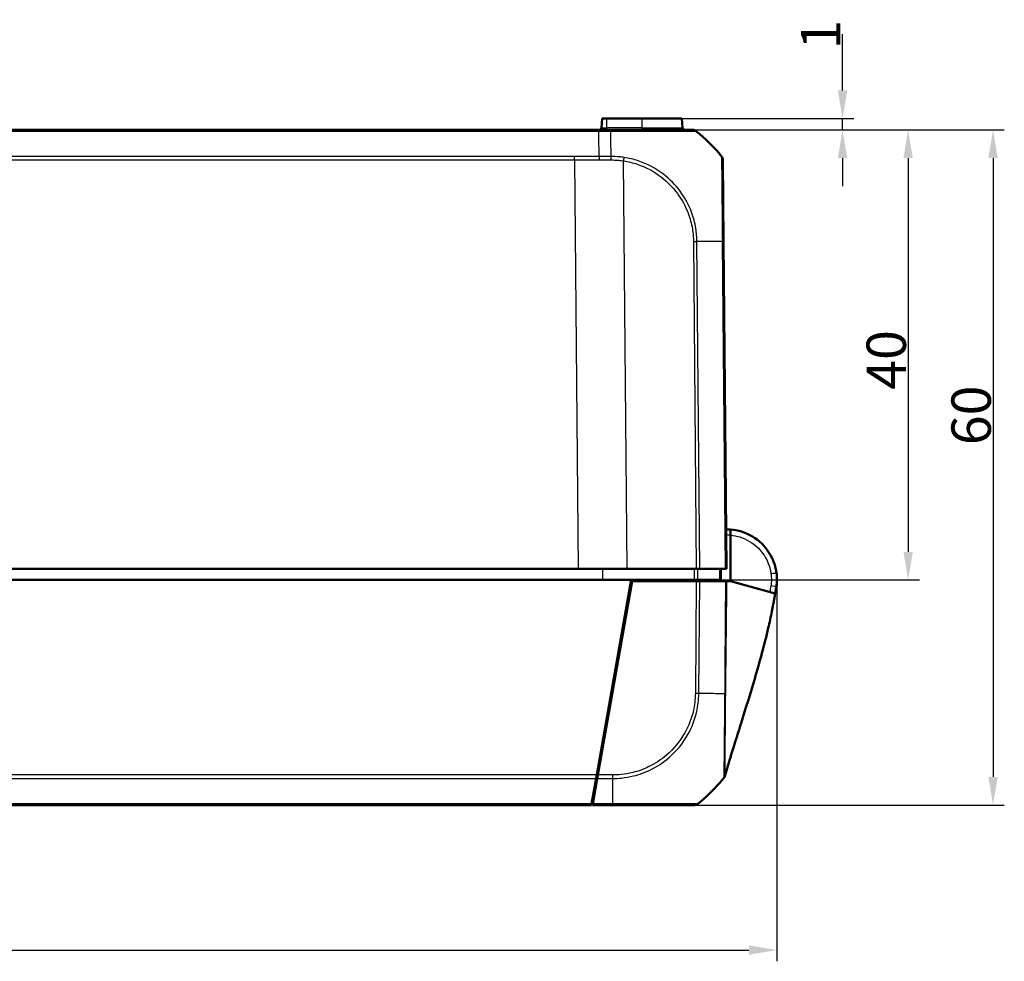
# Model space of a CAD drawing. Units: millimetres. Extents: x 1 to 840, y 1 to 593.
# Drawn here: x 329 to 417, y 113 to 197 of the extents above; entities that cross this region are included whole.
import ezdxf

# ---------------------------------------------------------------- set-up
doc = ezdxf.new("R2010")
doc.units = ezdxf.units.MM
for name, color, linetype, lineweight in [('Bemaßung (ISO)', 1, 'Continuous', 25), ('Sichtbar (ISO)', 7, 'Continuous', 50), ('Sichtbar schmal (ISO)', 1, 'Continuous', 25)]:
    doc.layers.add(name, color=color, linetype=linetype, lineweight=lineweight)
doc.styles.add('3_5', font='isocpeur.ttf', dxfattribs={"width": 1.1})
doc.dimstyles.new('18-Bopla 3_5', dxfattribs={"dimtxt": 3.5, "dimasz": 2.5, "dimexe": 1, "dimexo": 0, "dimgap": 0.2, "dimtad": 1, "dimdec": 6, "dimrnd": 1e-08, "dimtxsty": '3_5', "dimcen": 0.09, "dimdle": 7, "dimclrd": 1, "dimclre": 1, "dimclrt": 5, "dimadec": 6, "dimazin": 2, "dimtfac": 0.714286, "dimtdec": 3, "dimtmove": 0, "dimatfit": 3, "dimfxl": 1, "dimtolj": 1, "dimlwd": 25, "dimlwe": 25, "dimarcsym": 0})

# ---------------------------------------------------------------- blocks, each defined once
blk = doc.blocks.new('*D19')
at = {"layer": 'Bemaßung (ISO)', "color": 1, "linetype": 'Continuous', "lineweight": 25}
for p, q in [((380.575, 187.063), (416.621, 187.063)), ((415.621, 184.563), (415.621, 129.563)), ((389.067, 127.063), (416.621, 127.063))]:
    blk.add_line(p, q, dxfattribs=at)
at = {"layer": 'Bemaßung (ISO)', "color": 1, "linetype": 'Continuous'}
for points in [[(415.204, 184.563), (416.037, 184.563), (415.621, 187.063)], [(415.204, 129.563), (416.037, 129.563), (415.621, 127.063)]]:
    blk.add_solid(points, dxfattribs=at)
at = {"layer": 'Defpoints', "color": 0, "linetype": 'Continuous'}
for p in [(380.575, 187.063), (389.067, 127.063), (415.621, 127.063)]:
    blk.add_point(p, dxfattribs=at)
at = {"layer": 'Bemaßung (ISO)', "color": 5, "linetype": 'Continuous', "lineweight": 25, "insert": (415.421, 159.043), "char_height": 3.5, "attachment_point": 7, "rotation": 90, "style": '3_5'}
blk.add_mtext('\\A1;60', dxfattribs=at)
blk = doc.blocks.new('*D20')
at = {"layer": 'Bemaßung (ISO)', "color": 1, "linetype": 'Continuous', "lineweight": 25}
for p, q in [((402.24, 190.563), (402.24, 195.558)), ((387.953, 188.063), (403.24, 188.063)), ((402.24, 187.063), (402.24, 188.063)), ((380.575, 187.063), (403.24, 187.063)), ((402.24, 184.563), (402.24, 182.063))]:
    blk.add_line(p, q, dxfattribs=at)
at = {"layer": 'Bemaßung (ISO)', "color": 1, "linetype": 'Continuous'}
for points in [[(401.823, 190.563), (402.657, 190.563), (402.24, 188.063)], [(401.823, 184.563), (402.657, 184.563), (402.24, 187.063)]]:
    blk.add_solid(points, dxfattribs=at)
at = {"layer": 'Defpoints', "color": 0, "linetype": 'Continuous'}
for p in [(387.953, 188.063), (380.575, 187.063), (402.24, 187.063)]:
    blk.add_point(p, dxfattribs=at)
at = {"layer": 'Bemaßung (ISO)', "color": 5, "linetype": 'Continuous', "lineweight": 25, "insert": (402.04, 194.203), "char_height": 3.5, "attachment_point": 7, "rotation": 90, "style": '3_5'}
blk.add_mtext('\\A1;1', dxfattribs=at)
blk = doc.blocks.new('*D21')
at = {"layer": 'Bemaßung (ISO)', "color": 1, "linetype": 'Continuous', "lineweight": 25}
for p, q in [((380.575, 187.063), (409.073, 187.063)), ((408.073, 184.563), (408.073, 149.563)), ((383.442, 147.063), (409.073, 147.063))]:
    blk.add_line(p, q, dxfattribs=at)
at = {"layer": 'Bemaßung (ISO)', "color": 1, "linetype": 'Continuous'}
for points in [[(407.656, 184.563), (408.489, 184.563), (408.073, 187.063)], [(407.656, 149.563), (408.489, 149.563), (408.073, 147.063)]]:
    blk.add_solid(points, dxfattribs=at)
at = {"layer": 'Defpoints', "color": 0, "linetype": 'Continuous'}
for p in [(380.575, 187.063), (383.442, 147.063), (408.073, 147.063)]:
    blk.add_point(p, dxfattribs=at)
at = {"layer": 'Bemaßung (ISO)', "color": 5, "linetype": 'Continuous', "lineweight": 25, "insert": (407.873, 163.969), "char_height": 3.5, "attachment_point": 7, "rotation": 90, "style": '3_5'}
blk.add_mtext('\\A1;40', dxfattribs=at)
blk = doc.blocks.new('*D36')
at = {"layer": 'Bemaßung (ISO)', "color": 1, "linetype": 'Continuous', "lineweight": 25}
for p, q in [((245.417, 147.063), (245.417, 113.178)), ((396.413, 147.061), (396.413, 113.178)), ((247.917, 114.178), (393.913, 114.178))]:
    blk.add_line(p, q, dxfattribs=at)
at = {"layer": 'Bemaßung (ISO)', "color": 1, "linetype": 'Continuous'}
for points in [[(247.917, 114.595), (247.917, 113.761), (245.417, 114.178)], [(393.913, 114.595), (393.913, 113.761), (396.413, 114.178)]]:
    blk.add_solid(points, dxfattribs=at)
at = {"layer": 'Defpoints', "color": 0, "linetype": 'Continuous'}
for p in [(245.417, 147.063), (396.413, 147.061), (396.413, 114.178)]:
    blk.add_point(p, dxfattribs=at)
at = {"layer": 'Bemaßung (ISO)', "color": 5, "linetype": 'Continuous', "lineweight": 25, "insert": (318.027, 114.378), "char_height": 3.5, "attachment_point": 7, "style": '3_5'}
blk.add_mtext('\\A1;151', dxfattribs=at)

msp = doc.modelspace()

# ---------------------------------------------------------------- linework, layer by layer
at = {"layer": 'Sichtbar (ISO)'}
for p, q in [((380.87802973, 188.06324574), (380.80651377, 187.24581459)), ((381.29054107, 188.06324574), (380.87802973, 188.06324574)), ((381.29054107, 188.06324574), (384.41554107, 188.06324574)), ((387.9530524, 188.06324574), (384.41554107, 188.06324574)), ((388.02456836, 187.24581459), (387.9530524, 188.06324574)), ((380.575115, 187.06324574), (261.25596708, 187.06324574)), ((381.63899582, 187.06324574), (380.575115, 187.06324574)), ((388.90110042, 187.06324574), (381.63900748, 187.06324574)), ((391.66190179, 177.1274277), (391.59852232, 184.38999626)), ((391.91554107, 148.06324574), (391.66190179, 177.12742769)), ((392.27768904, 151.04641807), (392.27757843, 151.54865865)), ((392.27768904, 151.04641807), (392.27858836, 146.96324575)), ((263.09729955, 148.06324574), (378.73378259, 148.06324574)), ((383.09721502, 148.06324574), (378.73378259, 148.06324574)), ((383.09721502, 148.06324574), (389.24198717, 148.06324574)), ((389.55313141, 148.06324574), (389.24198717, 148.06324574)), ((389.55313141, 148.06324574), (391.80616318, 148.06324574)), ((391.4068142, 147.06324574), (391.41554107, 148.06324574)), ((391.91554107, 148.06324574), (391.80616318, 148.06324574)), ((258.38900145, 147.06324574), (383.44208068, 147.06324574)), ((380.3869611, 129.73680159), (383.44208068, 147.06324574)), ((383.44208068, 147.06324574), (389.05748332, 147.06324574)), ((389.05748332, 147.06324574), (389.37350257, 147.06324574)), ((389.31466838, 146.96324574), (389.31554107, 147.06324574)), ((391.29345831, 147.06324574), (389.37350257, 147.06324574)), ((391.29345831, 147.06324574), (391.4068142, 147.06324574)), ((383.52444798, 146.96324574), (380.48691746, 129.73655412)), ((389.24109662, 146.96324574), (383.52444798, 146.96324574)), ((389.24109662, 146.96324574), (389.55227896, 146.96324574)), ((389.55227896, 146.96324574), (391.83226037, 146.96324574)), ((391.957206, 146.96324574), (391.83226037, 146.96324574)), ((392.27858838, 146.96324574), (391.957206, 146.96324574)), ((392.27858838, 146.96324574), (394.53411806, 146.34196867)), ((394.53411806, 146.34196867), (396.25397005, 145.86824199)), ((396.37954698, 146.49486567), (396.37976773, 146.49666349)), ((396.37976773, 146.49666349), (396.3816839, 146.51226948)), ((396.3816839, 146.51226948), (396.38199875, 146.5148337)), ((383.17759021, 145.56324574), (383.27759021, 145.56324574)), ((396.25397005, 145.86824199), (396.25545424, 145.86783317)), ((380.63848169, 131.16324574), (380.73848169, 131.16324574)), ((380.3869611, 129.73680159), (380.33209644, 129.42564868)), ((380.43872878, 129.56324574), (380.35635827, 129.56324574)), ((380.43214316, 129.42591361), (380.48691746, 129.73655412)), ((380.33209644, 129.42564868), (379.93482827, 127.1726289)), ((380.0347817, 127.17236482), (380.43214316, 129.42591361)), ((261.91554107, 127.06324574), (379.91554107, 127.06324574)), ((379.93482827, 127.1726289), (379.91554107, 127.06324574)), ((380.02074675, 127.65975762), (380.01554107, 127.06324574)), ((380.01554107, 127.06324574), (380.0347817, 127.17236482)), ((380.01554107, 127.06324574), (381.80095744, 127.06324574)), ((381.80095372, 127.06324574), (389.06734606, 127.06324574))]:
    msp.add_line(p, q, dxfattribs=at)
for centre, radius, start, end in [((380.60727483, 187.26324574), 0.2, 270, 355), ((388.2238073, 187.26324574), 0.2, 185, 270), ((379.85007477, 175.23535726), 15, 39.126330054, 51.3797209951), ((391.09854056, 184.38572457), 0.5, 0.5, 39.0848667423), ((392.40902382, 146.97958574), 4, 345.8569669192, 353), ((391.91554107, 147.06324574), 4.5, 353, 353.9016533412), ((380.01588526, 138.89113422), 15, 308.626330054, 319.1260764068), ((380.01588526, 138.89113422), 15, 319.1260764068, 319.8705255406), ((380.01588526, 138.89113422), 15, 319.8705255406, 320.265062771), ((380.01588526, 138.89113422), 15, 320.265062771, 321.1250688119), ((389.06734606, 127.56324574), 0.5, 270, 308.626330054)]:
    msp.add_arc(centre, radius, start, end, dxfattribs=at)
for centre, major_axis, ratio, start_param, end_param in [((388.90110042, 186.56324574), (0, 0.5), 0.9999557348, 5.6115005079, 6.2831853072), ((392.41035978, 147.13417329), (0.00088177, -4.00023792), 0.9999708462, 1.3988889274, 1.7130011759), ((261.16279573, 178.10571872), (0.08343439, 138.88939607), 0.9999618964, 4.4787447013, 4.4787458137)]:
    msp.add_ellipse(centre, major_axis=major_axis, ratio=ratio, start_param=start_param, end_param=end_param, dxfattribs=at)
for points in [[(392.27757842, 151.54865865), (392.14702397, 151.55919627), (392.01600683, 151.56397598), (391.88502503, 151.563044)], [(380.45645824, 129.56381127), (380.45047305, 129.56343698), (380.44456187, 129.56324574), (380.43872878, 129.56324574)], [(391.78925905, 129.66026211), (391.78952098, 129.66120067), (391.7897802, 129.66213984), (391.79003656, 129.66307965)], [(391.69297753, 129.47595945), (391.69285453, 129.47574187), (391.69273743, 129.47557167), (391.69262726, 129.47545275)], [(391.69956754, 129.48413988), (391.69732706, 129.48122847), (391.69502062, 129.47829678), (391.6926589, 129.47536466)], [(391.69703289, 129.48099129), (391.69768195, 129.481797), (391.69832867, 129.48260493), (391.698973, 129.48341505)]]:
    msp.add_open_spline(points, degree=3, dxfattribs=at)
for points, knots in [([(396.36997856, 147.70198405), (396.3500208, 147.84116559), (396.32350964, 147.97954358), (396.09592484, 148.92506464), (395.67173487, 149.67724387), (394.56851221, 150.76867082), (393.93328178, 151.14946078), (392.93092118, 151.45953716), (392.60571055, 151.52217367), (392.27757843, 151.54865865)], [-6.1407624564, -6.1407624564, -6.1407624564, -6.1407624564, -6.0469806939, -6.0469806939, -5.492412448, -5.492412448, -5.0123980064, -5.0123980064, -4.7929287896, -4.7929287896, -4.7929287896, -4.7929287896]), ([(396.39007561, 146.58518654), (396.39011194, 146.58552653), (396.39014827, 146.58586701), (396.3931635, 146.61415006), (396.40305789, 146.68938664), (396.42207826, 147.10050329), (396.40450998, 147.44652156), (396.36978072, 147.70158329)], [0.22322018643, 0.22322018643, 0.22322018643, 0.22322018643, 0.2261286001, 0.2261286001, 0.46447695015, 0.46447695015, 0.81682073954, 0.81682073954, 0.81682073954, 0.81682073954]), ([(396.35167123, 146.45075356), (396.34495618, 146.41202504), (396.33824109, 146.37329651), (396.32481088, 146.29583945), (396.31809575, 146.25711093), (396.30466545, 146.17965389), (396.29795028, 146.14092538), (396.28451988, 146.06346837), (396.27777872, 146.02459101), (396.26425345, 145.9468594), (396.25747521, 145.90800237), (396.250681, 145.86914794)], [0, 0, 0, 0, 0.011791862712, 0.011791862712, 0.023583725425, 0.023583725425, 0.035375588137, 0.035375588137, 0.047167450849, 0.047167450849, 0.058959313562, 0.058959313562, 0.058959313562, 0.058959313562]), ([(396.25543211, 145.86783927), (396.24257093, 145.79083752), (396.22836481, 145.70674267), (396.19690182, 145.52369008), (396.17920573, 145.42263121), (396.13617281, 145.1818567), (396.11032071, 145.04121512), (396.04424782, 144.69078613), (396.00358829, 144.48340889), (395.8630064, 143.78937), (395.75555138, 143.2978777), (395.29542017, 141.32023248), (394.88154294, 139.80833757), (394.04697513, 136.97717563), (393.63508078, 135.66053285), (393.01290144, 133.68095208), (392.80128949, 133.0088518), (392.37545739, 131.63551723), (392.16551988, 130.94449776), (391.96079733, 130.24793079), (391.93982465, 130.17629476), (391.90244787, 130.04809269), (391.8861985, 129.99219182), (391.86040727, 129.90314581), (391.85139856, 129.87199051), (391.83794749, 129.82538122), (391.83350369, 129.80996868), (391.82569989, 129.7828796), (391.82219947, 129.77071834), (391.81670612, 129.75162232), (391.81449046, 129.74391568), (391.80998659, 129.72824451), (391.80786046, 129.72084204), (391.80306184, 129.70412964), (391.80081421, 129.69629571), (391.7951714, 129.67662258), (391.79272701, 129.66809136), (391.79006477, 129.65879774), (391.78947672, 129.65674456), (391.78851501, 129.65338631), (391.78812459, 129.65202283), (391.78768262, 129.65047915), (391.78761348, 129.65023766), (391.78751926, 129.6499086), (391.78749366, 129.64981916), (391.78745148, 129.64967184), (391.78743486, 129.64961379), (391.78741828, 129.64955586)], [0, 0, 0, 0, 0.026487784, 0.026487784, 0.0569588357, 0.0569588357, 0.0998766627, 0.0998766627, 0.1666526067, 0.1666526067, 0.3264548892, 0.3264548892, 0.8075203841, 0.8075203841, 1.2208640208, 1.2208640208, 1.4318534731, 1.4318534731, 1.663301684, 1.663301684, 1.6899176059, 1.6899176059, 1.7099133812, 1.7099133812, 1.7197866456, 1.7197866456, 1.724475666, 1.724475666, 1.7287016037, 1.7287016037, 1.7322578579, 1.7322578579, 1.7369800095, 1.7369800095, 1.7446341661, 1.7446341661, 1.759739893, 1.759739893, 1.7644985757, 1.7644985757, 1.768067458, 1.768067458, 1.7687366105, 1.7687366105, 1.7689875425, 1.7689875425, 1.7691513255, 1.7691513255, 1.7691513255, 1.7691513255]), ([(396.2877789, 146.00221221), (396.27976556, 145.97041087), (396.27162241, 145.93812966), (396.26292926, 145.90370434), (396.26211075, 145.90046339), (396.261077, 145.89637052), (396.26076543, 145.89513698), (396.26028741, 145.89324454), (396.26010976, 145.89254127), (396.25942222, 145.88981948), (396.2593313, 145.88945963), (396.2583348, 145.88551501), (396.25869785, 145.8869522), (396.2584161, 145.88583692), (396.25830279, 145.88538842), (396.25778227, 145.88332814), (396.25745183, 145.88202018), (396.25622701, 145.87717163), (396.25557243, 145.87457906), (396.25454636, 145.87051076), (396.25419852, 145.86912854), (396.25397423, 145.86823577)], [0, 0, 0, 0, 0.0098387905, 0.0098387905, 0.0108325338, 0.0108325338, 0.0113329602, 0.0113329602, 0.0118304989, 0.0118304989, 0.0138304968, 0.0138304968, 0.0295850585, 0.0295850585, 0.0737016208, 0.0737016208, 0.2060511727, 0.2060511727, 0.6030998847, 0.6030998847, 1.0224638442, 1.0224638442, 1.0224638442, 1.0224638442]), ([(391.79021417, 129.6593192), (391.77535297, 129.60743591), (391.75167881, 129.55735577), (391.71403963, 129.50283342), (391.70667863, 129.49296946), (391.69898032, 129.48340922)], [0, 0, 0, 0, 0.016190917588, 0.016190917588, 0.019875753168, 0.019875753168, 0.019875753168, 0.019875753168]), ([(391.89504971, 130.08138536), (391.89504971, 130.08138536), (391.89503574, 130.08133228), (391.89451052, 130.079334), (391.88954857, 130.06046107), (391.87154669, 129.99065995), (391.85987754, 129.94514049), (391.82998773, 129.82735548), (391.81167751, 129.75474783), (391.7905487, 129.67046643)], [0.13877359032, 0.13877359032, 0.13877359032, 0.13877359032, 0.14123343728, 0.14123343728, 0.18497314623, 0.18497314623, 0.22119533318, 0.22119533318, 0.25602799072, 0.25602799072, 0.25602799072, 0.25602799072]), ([(391.6934717, 129.4765722), (391.69688931, 129.48081083), (391.69832768, 129.48259878), (391.69890059, 129.48331019), (391.69898591, 129.48341615), (391.69898234, 129.48341172)], [2.62323349953, 2.62323349953, 2.62323349953, 2.62323349953, 2.86373040276, 2.86373040276, 3.17742516701, 3.17742516701, 3.17742516701, 3.17742516701])]:
    msp.add_open_spline(points, degree=3, knots=knots, dxfattribs=at)
at = {"layer": 'Sichtbar schmal (ISO)'}
for p, q in [((381.29054107, 187.24581459), (381.29054107, 188.06324574)), ((384.41554107, 187.24581459), (384.41554107, 188.06324574)), ((261.25460522, 186.95386259), (380.57647684, 186.95386259)), ((380.57647684, 186.95386925), (381.64171947, 186.95386925)), ((380.80651377, 187.24581459), (381.29054107, 187.24581459)), ((381.29054107, 187.06324574), (381.29054107, 187.24581459)), ((384.41554107, 187.24581459), (381.29054107, 187.24581459)), ((384.41554107, 187.06324574), (384.41554107, 187.24581459)), ((384.41554107, 187.24581459), (388.02456836, 187.24581459)), ((378.41676651, 184.70084281), (263.41431562, 184.70084281)), ((378.41676651, 184.38968989), (378.41676651, 184.70084281)), ((263.41431562, 184.38968989), (378.41676651, 184.38968989)), ((378.41676651, 184.38968989), (378.73378259, 148.06324574)), ((383.09721502, 148.06324574), (382.78093857, 184.30493693)), ((388.98835209, 177.12694738), (389.24198717, 148.06324574)), ((389.55313141, 148.06324574), (389.29948118, 177.12868418)), ((391.16190038, 177.12977168), (391.16190046, 177.12976155)), ((391.55250847, 177.12919706), (391.80616318, 148.06324574)), ((380.91335939, 148.06324574), (380.91332131, 147.06324574)), ((388.11117691, 147.06324574), (388.11080471, 146.96324574)), ((388.45869049, 146.96324574), (388.45906269, 147.06324574)), ((389.17217175, 147.06324574), (389.17129906, 146.96324574)), ((389.24109662, 146.96324574), (389.15413912, 136.99890322)), ((389.46530776, 136.99733282), (389.55227896, 146.96324574)), ((383.33002669, 145.86062778), (383.23002669, 145.86062778)), ((380.53700544, 130.02061714), (380.54221239, 130.61727545)), ((380.3869611, 129.73680159), (261.44412104, 129.73680159)), ((381.8275924, 129.73655412), (380.48691746, 129.73655412)), ((261.49898569, 129.42564868), (380.33209644, 129.42564868)), ((380.43214316, 129.42591361), (381.82662684, 129.42591361)), ((379.93482827, 127.1726289), (261.89625386, 127.1726289)), ((381.80657971, 127.17236482), (380.0347817, 127.17236482))]:
    msp.add_line(p, q, dxfattribs=at)
msp.add_arc((391.9111778, 147.06324478), 4, 84.7427382202, 90.3125033454, dxfattribs=at)
for centre, major_axis, ratio, start_param, end_param in [((381.63899582, 186.56324574), (0, 0.5), 0.0087265413, 5.6090500286, 6.2831853072), ((381.56253646, 175.23516393), (-0.00003524, 15), 0.0084596545, 5.3953260096, 5.6090500087), ((388.90153557, 186.56324574), (0.31211934, 0.39061684), 0.0054475676, 0.0000000156, 0.0332041525), ((381.6548138, 184.38642194), (-0.00648073, -0.499958), 0.0063679705, 1.5805562619, 2.2516421554), ((382.77657547, 184.30053576), (-0.07692382, -0.49404729), 0.0072684597, 1.5808365563, 2.2488206537), ((388.98398899, 177.12254621), (-0.49998096, -0.00436327), 0.0087262032, 4.0294604423, 4.7031079934), ((379.83563426, 176.94168239), (-14.99881801, -0.13544252), 0.0087262025, 3.8156027506, 4.0295036259), ((391.16194568, 177.12021701), (0.49998096, 0.00436327), 0.0192475715, 0, 0.6703943111), ((395.87504105, 147.63101313), (0.4949375, 0.07097092), 0.0012368041, 4.7210275397, 6.2831853072), ((395.85902175, 146.53617301), (0.49264949, -0.08541945), 0.0014927807, 0, 1.5621983029), ((396.08392006, 146.54883028), (0.29776385, -0.0365608), 0.001063537, 6.2607379453, 6.28318537), ((396.0842349, 146.5513945), (0.29776385, -0.0365608), 0.001063537, 6.2616351616, 6.2831853438), ((395.99945763, 146.0872361), (0.29108882, -0.07257617), 0.002111204, 6.2454092212, 6.283125884), ((396.00098827, 146.09430453), (0.291195, -0.07214897), 0.002098777, 0.0000390503, 0.0000830607), ((396.01167933, 146.14610384), (0.29190659, -0.06921373), 0.0020133928, 6.1974540706, 6.2828799075), ((389.14939784, 137.00693618), (-0.49990737, 0.00962384), 0.0100745145, 1.5805254152, 2.2516682672), ((380.00162376, 137.12708814), (-14.99886466, 0.13009709), 0.0040968581, 2.2535264465, 2.4127565029), ((380.00162376, 137.12708814), (-14.99886466, 0.13009709), 0.0040968581, 2.4127565029, 2.4257742199), ((380.00162376, 137.12708814), (-14.99886466, 0.13009709), 0.0040968581, 2.4257742199, 2.4720599588), ((381.82329541, 129.74167484), (0, 0.5), 0.0085944204, 4.0288737625, 4.7015344268), ((381.72869489, 138.89896099), (0.00319739, 15), 0.0085941026, 3.9529268631, 3.9918871412), ((381.72869489, 138.89896099), (0.00319739, 15), 0.0085941026, 3.9918871412, 4.0288575108), ((381.72869489, 138.89896099), (0.00319739, 15), 0.0085941026, 3.8524084823, 3.9352703074), ((381.72869489, 138.89896099), (0.00319739, 15), 0.0085941026, 3.9352703074, 3.939589269), ((381.72869489, 138.89896099), (0.00319739, 15), 0.0085941026, 3.939589269, 3.9529268631), ((381.80095372, 127.56324574), (0, -0.5), 0.0180627087, 0, 0.6708722238), ((381.72869489, 138.89896099), (0.00319739, 15), 0.0085941026, 3.8147820078, 3.8247564296), ((381.72869489, 138.89896099), (0.00319739, 15), 0.0085941026, 3.8247564296, 3.8378689194), ((381.72869489, 138.89896099), (0.00319739, 15), 0.0085941026, 3.8378689194, 3.8524084823)]:
    msp.add_ellipse(centre, major_axis=major_axis, ratio=ratio, start_param=start_param, end_param=end_param, dxfattribs=at)
for points, knots in [([(380.575115, 187.06324574), (380.57524664, 187.06324574), (380.57537827, 187.06087318), (380.57563459, 187.05145006), (380.57575928, 187.04439962), (380.57599496, 187.02582038), (380.57610596, 187.01429184), (380.57630789, 186.98708297), (380.57639882, 186.97140301), (380.57647684, 186.95386925)], [0, 0, 0, 0, 0.16853519524, 0.16853519524, 0.33707039048, 0.33707039048, 0.50560558573, 0.50560558573, 0.67414078097, 0.67414078097, 0.67414078097, 0.67414078097]), ([(380.59605763, 184.70695775), (380.59139523, 185.40067831), (380.58620863, 186.03464941), (380.57913763, 186.71656045), (380.57783922, 186.83573646), (380.57647684, 186.95386925)], [5.1308346779, 5.1308346779, 5.1308346779, 5.1308346779, 5.38934097852, 5.38934097852, 5.44417952038, 5.44417952038, 5.44417952038, 5.44417952038]), ([(381.64175361, 186.95400823), (381.64187426, 186.95443948), (381.64203522, 186.95444153), (381.64219623, 186.95444359), (381.92237255, 186.95801833), (382.2348481, 186.95653166), (382.90367252, 186.95548237), (383.27461749, 186.95503835), (384.24172495, 186.95375797), (384.82249027, 186.95288684), (385.97246242, 186.95154876), (386.52515549, 186.95101058), (387.51298663, 186.9509632), (387.94951082, 186.95237254), (388.72432932, 186.95398071), (389.01213322, 186.95377745), (389.15252828, 186.95560968), (389.16479235, 186.9559025), (389.19986946, 186.95645355), (389.20556136, 186.95817763), (389.21224145, 186.95463135), (389.2122455, 186.95462919), (389.21224957, 186.95462704), (389.21241725, 186.95485142)], [-1.1402365103, -1.1402365103, -1.1402365103, -1.1402365103, -1.1401872375, -1.1401872375, -1.1401872375, -1.0544456426, -1.0544456426, -0.9467392907, -0.9467392907, -0.7669224585, -0.7669224585, -0.5691716062, -0.5691716062, -0.3636565879, -0.3636565879, -0.1031239208, -0.1031239208, -0.0727145998, -0.0727145998, 0, 0, 0, 0.0000441576, 0.0000441576, 0.0000441576, 0.0000441576]), ([(380.59605769, 184.70695107), (380.30135004, 184.70529986), (380.00663977, 184.70398292), (379.28020794, 184.70156244), (378.8484854, 184.70084281), (378.41676651, 184.70084281)], [0.30013402058, 0.30013402058, 0.30013402058, 0.30013402058, 0.38854699611, 0.38854699611, 0.51806266148, 0.51806266148, 0.51806266148, 0.51806266148]), ([(380.59605763, 184.70695775), (380.59615682, 184.68515954), (380.59623998, 184.66186107), (380.59637584, 184.6129236), (380.59642855, 184.58728527), (380.59650603, 184.53439565), (380.5965308, 184.50714508), (380.59655569, 184.45180437), (380.59655581, 184.42371496), (380.59654559, 184.39560436)], [0, 0, 0, 0, 0.2500000036, 0.2500000036, 0.5000000072, 0.5000000072, 0.7500000107, 0.7500000107, 1.0000000143, 1.0000000143, 1.0000000143, 1.0000000143]), ([(382.82762306, 184.60999422), (382.68272185, 184.63234092), (382.53761395, 184.65114187), (382.14782618, 184.69036339), (381.88944437, 184.69446186), (381.66136754, 184.70109189)], [-0.11260442534, -0.11260442534, -0.11260442534, -0.11260442534, -0.07035287724, -0.07035287724, -0.00000005522, -0.00000005522, -0.00000005522, -0.00000005522]), ([(391.48668166, 184.70082038), (391.48675894, 184.70016739), (391.48811527, 184.69188181), (391.48891275, 184.64869951), (391.48912151, 184.57951254), (391.49016182, 184.34206751), (391.49085738, 184.15271695), (391.49426431, 183.61319383), (391.49737253, 183.23726338), (391.50462418, 182.23345062), (391.51241023, 181.55683628), (391.52637535, 180.12859899), (391.53215692, 179.39732686), (391.54350401, 178.3572016), (391.54882562, 178.07281394), (391.55357063, 177.55663718), (391.55440162, 177.33162339), (391.55366525, 177.12961497), (391.55366518, 177.12959697), (391.55366512, 177.12957896), (391.55366544, 177.12956097)], [-1.1340930699, -1.1340930699, -1.1340930699, -1.1340930699, -1.0855123798, -1.0855123798, -0.9618306279, -0.9618306279, -0.8041136329, -0.8041136329, -0.6140422363, -0.6140422363, -0.3686390037, -0.3686390037, -0.1465871657, -0.1465871657, -0.0623623963, -0.0623623963, 0, 0, 0, 0.0000055578, 0.0000055578, 0.0000055578, 0.0000055578]), ([(378.41676651, 184.38968989), (378.84891751, 184.38969366), (379.28107219, 184.39039307), (380.00766665, 184.39273738), (380.30210743, 184.39400993), (380.59654559, 184.39560436)], [-0.51806266148, -0.51806266148, -0.51806266148, -0.51806266148, -0.38854699611, -0.38854699611, -0.30030319788, -0.30030319788, -0.30030319788, -0.30030319788]), ([(381.65805485, 184.3908134), (381.89277466, 184.3877759), (382.12774108, 184.3819566), (382.50168086, 184.34456179), (382.6416414, 184.32660283), (382.78093857, 184.30493693)], [0, 0, 0, 0, 0.07035287724, 0.07035287724, 0.11260442534, 0.11260442534, 0.11260442534, 0.11260442534]), ([(382.78093857, 184.30493693), (383.1859618, 184.24187428), (383.58762249, 184.14436831), (384.75098642, 183.75637881), (385.48440614, 183.36640476), (386.67239074, 182.44858222), (387.14917315, 181.96379232), (387.95417047, 180.87483211), (388.27830131, 180.2796471), (388.68604295, 179.20457669), (388.813153, 178.73446869), (388.92318442, 178.07039872), (388.94683889, 177.88224429), (388.97933779, 177.50554233), (388.98787148, 177.31696673), (388.98858338, 177.12901675), (388.98858599, 177.12832725), (388.98858859, 177.12763776), (388.98835209, 177.12694738)], [0, 0, 0, 0, 0.1229742388, 0.1229742388, 0.3669374878, 0.3669374878, 0.569393024, 0.569393024, 0.7695081823, 0.7695081823, 0.9132357715, 0.9132357715, 0.9696233406, 0.9696233406, 1.0260109098, 1.0260109098, 1.0260109098, 1.0262177674, 1.0262177674, 1.0262177674, 1.0262177674]), ([(389.29948118, 177.12868418), (389.29953747, 177.12886136), (389.29953676, 177.12903705), (389.29953604, 177.12921277), (389.2987639, 177.31842209), (389.28823585, 177.52376934), (389.25359924, 177.91535139), (389.22901375, 178.11215897), (389.114899, 178.80429644), (388.98315382, 179.29471482), (388.55989086, 180.41635742), (388.22325065, 181.03671125), (387.38371345, 182.17409537), (386.88763999, 182.67988705), (385.64732134, 183.63491032), (384.88154434, 184.0411922), (383.66883651, 184.44459213), (383.24936183, 184.54495359), (382.82762306, 184.60999422)], [-1.0260632767, -1.0260632767, -1.0260632767, -1.0260632767, -1.0260109098, -1.0260109098, -1.0260109098, -0.9696233406, -0.9696233406, -0.9132357715, -0.9132357715, -0.7695081823, -0.7695081823, -0.569393024, -0.569393024, -0.3669374878, -0.3669374878, -0.1229742388, -0.1229742388, 0, 0, 0, 0]), ([(392.27768887, 151.04721334), (392.55715168, 151.02211587), (392.83396161, 150.96750469), (393.71345163, 150.69543785), (394.2781009, 150.35695789), (395.25874327, 149.38680059), (395.63580103, 148.71819683), (395.83809862, 147.87773366), (395.86166409, 147.75473101), (395.87940432, 147.63101409)], [4.8019548331, 4.8019548331, 4.8019548331, 4.8019548331, 5.0123980064, 5.0123980064, 5.492412448, 5.492412448, 6.0469806939, 6.0469806939, 6.1407624582, 6.1407624582, 6.1407624582, 6.1407624582]), ([(389.06067924, 148.06324574), (389.06067922, 148.06323835), (389.0606792, 148.06323095), (389.06014662, 147.89655935), (389.05961402, 147.72989515), (389.05908137, 147.56323095), (389.05854873, 147.39656675), (389.05801604, 147.22990255), (389.0574833, 147.06323835)], [0.04999918899, 0.04999918899, 0.04999918899, 0.04999918899, 0.05000140772, 0.05000140772, 0.10000281544, 0.10000281544, 0.10000281544, 0.15000422316, 0.15000422316, 0.15000422316, 0.15000422316]), ([(389.37350255, 147.06323835), (389.37402102, 147.22990255), (389.37453945, 147.39656675), (389.37505783, 147.56323095), (389.37557621, 147.72989515), (389.37609456, 147.89655935), (389.37661288, 148.06323095), (389.3766129, 148.06323835), (389.37661292, 148.06324574)], [-0.15000422316, -0.15000422316, -0.15000422316, -0.15000422316, -0.10000281544, -0.10000281544, -0.10000281544, -0.05000140772, -0.05000140772, -0.04999918899, -0.04999918899, -0.04999918899, -0.04999918899]), ([(391.30225584, 148.06324574), (391.30078958, 147.89657784), (391.29932332, 147.72990994), (391.29785705, 147.56324204), (391.29639081, 147.39657661), (391.29492456, 147.22991118), (391.29345831, 147.06324574)], [0.05001214755, 0.05001214755, 0.05001214755, 0.05001214755, 0.10001466476, 0.10001466476, 0.10001466476, 0.15001644206, 0.15001644206, 0.15001644206, 0.15001644206]), ([(395.87940433, 147.63101409), (395.90539873, 147.44973418), (395.91715807, 147.26584578), (395.91177719, 146.89977126), (395.89464504, 146.71646356), (395.86338501, 146.53617397)], [0, 0, 0, 0, 0.05494028517, 0.05494028517, 0.10983421943, 0.10983421943, 0.10983421943, 0.10983421943]), ([(391.83226037, 146.96324574), (391.817839, 146.63708015), (391.82131959, 146.31044814), (391.82520983, 145.50431852), (391.81789438, 145.02422328), (391.80382158, 143.92808996), (391.80300949, 143.31213113), (391.79803802, 142.47242016), (391.79658706, 142.24857978), (391.7952348, 142.02474005), (391.7921671, 141.51694174), (391.78989246, 141.009165), (391.78609051, 140.16989209), (391.78418567, 139.83848855), (391.77904772, 139.10671802), (391.77601935, 138.70623684), (391.77163747, 137.86614066), (391.77100824, 137.42693383), (391.76207936, 136.98694151)], [0.00997549499, 0.00997549499, 0.00997549499, 0.00997549499, 0.10789707975, 0.10789707975, 0.25198482626, 0.25198482626, 0.437080554, 0.437080554, 0.50435846251, 0.50435846251, 0.50435846251, 0.65698377187, 0.65698377187, 0.75653769377, 0.75653769377, 0.87676366172, 0.87676366172, 1.00866664935, 1.00866664935, 1.00866664935, 1.00866664935]), ([(391.86206103, 137.66602545), (391.86372337, 137.88006022), (391.86501272, 138.09345539), (391.87003404, 138.70666464), (391.87489694, 139.10652406), (391.88410109, 139.83832005), (391.8881263, 140.1701721), (391.89756772, 141.0095394), (391.90348185, 141.51677781), (391.90990802, 142.02440582), (391.91274071, 142.24817048), (391.91562053, 142.47201465), (391.92565058, 143.31248426), (391.92954377, 143.9276256), (391.94569713, 145.02071398), (391.95310628, 145.5079742), (391.94841461, 146.32123424), (391.94429103, 146.6453889), (391.957206, 146.96324574)], [-0.9408583622, -0.9408583622, -0.9408583622, -0.9408583622, -0.87676366172, -0.87676366172, -0.75653769377, -0.75653769377, -0.65698377187, -0.65698377187, -0.50435846251, -0.50435846251, -0.50435846251, -0.437080554, -0.437080554, -0.25198482626, -0.25198482626, -0.10789707975, -0.10789707975, -0.00872497299, -0.00872497299, -0.00872497299, -0.00872497299]), ([(396.29054644, 146.0146599), (396.31024729, 146.09367615), (396.32754207, 146.17333145), (396.35722277, 146.33347474), (396.36962251, 146.41403735), (396.37954698, 146.49486567)], [-0.045196637915, -0.045196637915, -0.045196637915, -0.045196637915, -0.022598318957, -0.022598318957, 0, 0, 0, 0]), ([(396.37976773, 146.49666349), (396.36996246, 146.41680597), (396.35774111, 146.33720825), (396.328533, 146.17896691), (396.31153294, 146.10025131), (396.29218328, 146.02215561)], [-0.044653792374, -0.044653792374, -0.044653792374, -0.044653792374, -0.022326896187, -0.022326896187, 0, 0, 0, 0]), ([(396.30358587, 146.07688993), (396.32060083, 146.1486499), (396.33563621, 146.22090825), (396.36167886, 146.3660903), (396.37269607, 146.43906949), (396.3816839, 146.51226948)], [-0.040931143528, -0.040931143528, -0.040931143528, -0.040931143528, -0.020465571764, -0.020465571764, 0, 0, 0, 0]), ([(396.39007561, 146.58518654), (396.38149587, 146.50488191), (396.3704779, 146.42480056), (396.34362609, 146.26552488), (396.32777995, 146.18625756), (396.30955713, 146.10757872)], [-0.044822780798, -0.044822780798, -0.044822780798, -0.044822780798, -0.022411390399, -0.022411390399, 0, 0, 0, 0]), ([(396.32057834, 146.2718744), (396.32079253, 146.23345613), (396.3197438, 146.19113464), (396.3140025, 146.13220938), (396.31134954, 146.11705891), (396.3096008, 146.10780957), (396.30957895, 146.10769406), (396.30955713, 146.10757872)], [-0.76649479635, -0.76649479635, -0.76649479635, -0.76649479635, -0.46447695015, -0.46447695015, -0.2261286001, -0.2261286001, -0.2231099624, -0.2231099624, -0.2231099624, -0.2231099624]), ([(396.29218328, 146.02215561), (396.28552627, 145.99528773), (396.27886277, 145.96842152), (396.26614054, 145.91718035), (396.26008296, 145.89280509), (396.25402007, 145.86843123)], [-0.081897429723, -0.081897429723, -0.081897429723, -0.081897429723, -0.073607837259, -0.073607837259, -0.066085933547, -0.066085933547, -0.066085933547, -0.066085933547]), ([(396.25402225, 145.86843068), (396.26021222, 145.89316883), (396.26639695, 145.91790837), (396.27857139, 145.96665154), (396.2845614, 145.99065508), (396.29054644, 146.0146599)], [-0.015046970847, -0.015046970847, -0.015046970847, -0.015046970847, -0.007409471693, -0.007409471693, 0, 0, 0, 0]), ([(396.29054644, 146.0146599), (396.28951247, 146.00995285), (396.28880905, 146.00679937), (396.28796428, 146.00302718), (396.28775494, 146.0020817), (396.28774744, 146.00204027)], [-4.0774262471, -4.0774262471, -4.0774262471, -4.0774262471, -3.3934391313, -3.3934391313, -2.782348429, -2.782348429, -2.782348429, -2.782348429]), ([(396.30358587, 146.07688993), (396.3022669, 146.07027945), (396.30114041, 146.06469496), (396.3000662, 146.05947013), (396.29633459, 146.04123355), (396.29390389, 146.03008057), (396.29218328, 146.02215561)], [-5.4772639567, -5.4772639567, -5.4772639567, -5.4772639567, -5.2398957997, -5.2398957997, -5.2398957997, -4.3881447527, -4.3881447527, -4.3881447527, -4.3881447527]), ([(381.82662684, 129.42591361), (381.82668971, 129.42600699), (381.82674885, 129.42600668), (381.82680799, 129.42600636), (382.07466532, 129.42468149), (382.33725025, 129.43913428), (382.95558446, 129.5016901), (383.31447475, 129.56404119), (384.18700402, 129.78005528), (384.6886065, 129.96189157), (385.75197636, 130.47832354), (386.30435596, 130.84037528), (387.47598575, 131.8442136), (388.05049872, 132.54466834), (388.85499009, 133.97772761), (389.12101073, 134.67799353), (389.33533849, 135.64143904), (389.37696318, 135.88390874), (389.44223285, 136.41641892), (389.45423521, 136.72300006), (389.46400033, 136.99696296)], [-1.1389042402, -1.1389042402, -1.1389042402, -1.1389042402, -1.1388867586, -1.1388867586, -1.1388867586, -1.0656278601, -1.0656278601, -0.9619008363, -0.9619008363, -0.8092281335, -0.8092281335, -0.623416482, -0.623416482, -0.3679281929, -0.3679281929, -0.1545385564, -0.1545385564, -0.083952279, -0.083952279, -0.0000001985, -0.0000001985, -0.0000001985, -0.0000001985]), ([(389.15369482, 137.00181546), (389.14830881, 136.72204057), (389.13524935, 136.44199643), (389.07163868, 135.93063011), (389.03126334, 135.69851147), (388.82416897, 134.77419028), (388.56888252, 134.10242425), (387.79639922, 132.72980368), (387.243354, 132.05846733), (386.12115779, 131.0949091), (385.59164648, 130.74796439), (384.57215891, 130.25076937), (384.09175416, 130.07536924), (383.25489853, 129.86691349), (382.90972601, 129.8065847), (382.31849458, 129.74719928), (382.07312378, 129.73532659), (381.82893827, 129.73624258), (381.82848925, 129.73624427), (381.82804022, 129.73624596), (381.8275924, 129.73655412)], [0, 0, 0, 0, 0.083952279, 0.083952279, 0.1545385564, 0.1545385564, 0.3679281929, 0.3679281929, 0.623416482, 0.623416482, 0.8092281335, 0.8092281335, 0.9619008363, 0.9619008363, 1.0656278601, 1.0656278601, 1.1388867586, 1.1388867586, 1.1388867586, 1.1390214717, 1.1390214717, 1.1390214717, 1.1390214717]), ([(391.76207936, 136.98694151), (391.75930235, 136.84169433), (391.75750393, 136.68532051), (391.75551437, 136.38716658), (391.75389445, 136.23755059), (391.75232, 136.05196972), (391.75202024, 136.01547377), (391.75172877, 135.97904782)], [1.008769569066, 1.008769569066, 1.008769569066, 1.008769569066, 1.051876722215, 1.051876722215, 1.095035291607, 1.095035291607, 1.105612671542, 1.105612671542, 1.105612671542, 1.105612671542]), ([(391.78941366, 129.67087378), (391.78941199, 129.67088444), (391.78941026, 129.67089494), (391.7890777, 129.67283714), (391.78738316, 129.6711129), (391.78678863, 129.68467244), (391.78725047, 129.69742754), (391.78832406, 129.73181829), (391.78900527, 129.75431194), (391.79001625, 129.80157413), (391.79039211, 129.82461943), (391.79077036, 129.85690059), (391.79084511, 129.86387217), (391.79109885, 129.88945951), (391.79125563, 129.90906353), (391.79169268, 129.96938564), (391.79196241, 130.01322329), (391.79262118, 130.1125026), (391.79301462, 130.16849054), (391.79396268, 130.29025301), (391.79451764, 130.35606881), (391.79544197, 130.45846182), (391.79574528, 130.49121935), (391.79644834, 130.56608983), (391.79685419, 130.60866737), (391.79803664, 130.73243751), (391.79884559, 130.81678291), (391.80020997, 130.96330861), (391.80075726, 131.02303669), (391.80227049, 131.19051297), (391.80325291, 131.30176205), (391.80496718, 131.49858545), (391.80568346, 131.58156353), (391.8067885, 131.70981305), (391.80716355, 131.75337381), (391.80842141, 131.8993325), (391.80932293, 132.00417458), (391.81129391, 132.23064832), (391.81237511, 132.35290885), (391.81363534, 132.4957468), (391.81378886, 132.51315253), (391.81532161, 132.68711422), (391.81673904, 132.84854098), (391.81902584, 133.11615649), (391.81989643, 133.21960318), (391.82238474, 133.51694727), (391.82400796, 133.71438703), (391.82655318, 134.00386309), (391.82735576, 134.09247208), (391.83059525, 134.4372065), (391.83334677, 134.6989885), (391.83681597, 135.06400853), (391.83771507, 135.16296566), (391.84087852, 135.54249615), (391.84237144, 135.82634875), (391.84512345, 136.25688237), (391.84626225, 136.40224374), (391.84904066, 136.69312821), (391.85099173, 136.8386952), (391.85383315, 136.98386186), (391.85383656, 136.98403599), (391.85383997, 136.98421012), (391.85388776, 136.98438293)], [-2.1443571719, -2.1443571719, -2.1443571719, -2.1443571719, -2.1441384075, -2.1441384075, -2.1033175963, -2.1033175963, -2.0622901738, -2.0622901738, -2.0181433802, -2.0181433802, -1.9841843081, -1.9841843081, -1.9751261672, -1.9751261672, -1.9517525635, -1.9517525635, -1.9073174331, -1.9073174331, -1.8600965934, -1.8600965934, -1.8127359461, -1.8127359461, -1.7914126703, -1.7914126703, -1.7653703772, -1.7653703772, -1.7180723842, -1.7180723842, -1.6871715575, -1.6871715575, -1.6339285445, -1.6339285445, -1.5970208937, -1.5970208937, -1.5784186822, -1.5784186822, -1.535493355, -1.535493355, -1.488164479, -1.488164479, -1.4816233963, -1.4816233963, -1.4230178258, -1.4230178258, -1.3870437887, -1.3870437887, -1.3211119083, -1.3211119083, -1.292405193, -1.292405193, -1.2103910385, -1.2103910385, -1.1801609885, -1.1801609885, -1.0950352916, -1.0950352916, -1.0518767222, -1.0518767222, -1.0087181528, -1.0087181528, -1.0087181528, -1.0086663829, -1.0086663829, -1.0086663829, -1.0086663829]), ([(391.75172877, 135.97904782), (391.74967449, 135.72232133), (391.74783955, 135.46814445), (391.74421028, 135.11463924), (391.74308103, 135.01311126), (391.73877338, 134.63830395), (391.73538236, 134.36907726), (391.73124802, 134.0141638), (391.7302117, 133.92291303), (391.72692622, 133.62484555), (391.72484925, 133.4216233), (391.72181168, 133.11564996), (391.72077484, 133.00919338), (391.7180925, 132.73386105), (391.71647179, 132.56770943), (391.71466813, 132.38863834), (391.714487, 132.37072053), (391.71299666, 132.22365946), (391.71168441, 132.09773439), (391.7093092, 131.86447565), (391.70823795, 131.75654456), (391.70684489, 131.60636151), (391.70644285, 131.56155227), (391.7053003, 131.42967231), (391.70461667, 131.34440636), (391.70309341, 131.14228865), (391.70231755, 131.0281619), (391.70116332, 130.8564463), (391.70075427, 130.79522663), (391.69972836, 130.645066), (391.69911693, 130.55864904), (391.69819358, 130.43183597), (391.69786894, 130.3882095), (391.69729345, 130.31148778), (391.69703907, 130.27791269), (391.69625421, 130.17296661), (391.69576611, 130.10551482), (391.69498045, 129.98084466), (391.69468664, 129.92358298), (391.69431057, 129.82225264), (391.69421431, 129.77761165), (391.69411146, 129.71639807), (391.69409198, 129.69656702), (391.69404376, 129.670745), (391.69402808, 129.66371664), (391.69393561, 129.63120239), (391.69380276, 129.60808039), (391.69332359, 129.56077255), (391.69300919, 129.53844741), (391.69222477, 129.50409819), (391.69177039, 129.4912499), (391.69305778, 129.47864972), (391.69523342, 129.48129763), (391.69337587, 129.47708199), (391.6933659, 129.47705938), (391.69365269, 129.47679687)], [1.1056126715, 1.1056126715, 1.1056126715, 1.1056126715, 1.1801609885, 1.1801609885, 1.2103910385, 1.2103910385, 1.292405193, 1.292405193, 1.3211119083, 1.3211119083, 1.3870437887, 1.3870437887, 1.4230178258, 1.4230178258, 1.4816233963, 1.4816233963, 1.488164479, 1.488164479, 1.535493355, 1.535493355, 1.5784186822, 1.5784186822, 1.5970208937, 1.5970208937, 1.6339285445, 1.6339285445, 1.6871715575, 1.6871715575, 1.7180723842, 1.7180723842, 1.7653703772, 1.7653703772, 1.7914126703, 1.7914126703, 1.8127359461, 1.8127359461, 1.8600965934, 1.8600965934, 1.9073174331, 1.9073174331, 1.9517525635, 1.9517525635, 1.9751261672, 1.9751261672, 1.9841843081, 1.9841843081, 2.0181433802, 2.0181433802, 2.0622901738, 2.0622901738, 2.1033175963, 2.1033175963, 2.1441384075, 2.1441384075, 2.1443571719, 2.1443571719, 2.1443571719, 2.1443571719]), ([(389.37946539, 127.1726289), (389.37757977, 127.17145889), (389.37757599, 127.17145735), (389.37757222, 127.17145581), (389.36992486, 127.16833331), (389.35618161, 127.17003672), (389.27163453, 127.17096324), (389.21109176, 127.17121332), (388.96992027, 127.1724205), (388.72833756, 127.17322875), (388.07461098, 127.1744273), (387.65443025, 127.17503891), (386.67379347, 127.17547603), (386.10544057, 127.17378917), (384.62070423, 127.17219545), (383.65430059, 127.17197377), (382.38063104, 127.16979678), (382.07556865, 127.16755523), (381.80656917, 127.17138678)], [-1.1404013522, -1.1404013522, -1.1404013522, -1.1404013522, -1.1403536679, -1.1403536679, -1.1403536679, -1.04368892, -1.04368892, -0.9539767528, -0.9539767528, -0.7689903538, -0.7689903538, -0.5706705652, -0.5706705652, -0.3697498755, -0.3697498755, -0.0829718421, -0.0829718421, 0, 0, 0, 0])]:
    msp.add_open_spline(points, degree=3, knots=knots, dxfattribs=at)
for points in [[(381.6609494, 184.7012751), (381.30598185, 184.70345817), (380.95101957, 184.70496555), (380.59605763, 184.70695775)], [(380.59654559, 184.39560436), (380.95038298, 184.39369114), (381.30422082, 184.39224268), (381.65805485, 184.3908134)], [(395.86338501, 146.53617397), (395.83247592, 146.35790837), (395.80167982, 146.17962296), (395.77057412, 146.0013916)], [(396.30955713, 146.10757872), (396.29111455, 146.02795092), (396.27258695, 145.9480675), (396.2539794, 145.86828215)], [(396.25401473, 145.86843256), (396.27059492, 145.93791794), (396.28714045, 146.00753187), (396.30358587, 146.07688993)], [(391.85388776, 136.98438293), (391.85805479, 137.21244707), (391.86030238, 137.4395897), (391.86206103, 137.66602545)], [(391.79094084, 129.67123477), (391.79097472, 129.67175205), (391.7905367, 129.67171809), (391.78941366, 129.67087375)]]:
    msp.add_open_spline(points, degree=3, dxfattribs=at)
for points, weights in [([(391.76223993, 136.98693751), (391.80539332, 136.98586225), (391.83638477, 136.9849984), (391.85388776, 136.98438293)], [0.999946135402, 0.9856895302, 0.985707485066, 1]), ([(391.69365269, 129.47679687), (391.73932123, 129.53409323), (391.77185418, 129.59974217), (391.78941366, 129.67087375)], [1, 0.984211990794, 0.984211990794, 1])]:
    msp.add_rational_spline(points, weights, degree=3, dxfattribs=at)

# ---------------------------------------------------------------- dimensions: what is measured, and where the dimension line sits
at = {"layer": 'Bemaßung (ISO)', "color": 1, "linetype": 'Continuous', "lineweight": 25}
for base, p1, p2, angle, override, picture, middle in [((402.23987, 187.06324574), (387.9530524, 188.06324574), (380.575115, 187.06324574), 90, {"dimgap": 0.2, "dimdec": 6, "dimtol": 0, "dimlim": 0, "dimtp": 0, "dimtm": 0, "dimtdec": 3, "dimtofl": 1, "dimatfit": 1}, '*D20', (402.23987, 194.78071028)), ((415.62068901, 127.06324574), (380.575115, 187.06324574), (389.06734606, 127.06324574), 90, {"dimgap": 0.2, "dimdec": 6, "dimtol": 0, "dimlim": 0, "dimtp": 0, "dimtm": 0, "dimtdec": 3, "dimtofl": 0, "dimatfit": 1}, '*D19', (415.62068901, 161.35328543)), ((408.07254841, 147.06324574), (380.575115, 187.06324574), (383.44208068, 147.06324574), 90, {"dimgap": 0.2, "dimdec": 6, "dimtol": 0, "dimlim": 0, "dimtp": 0, "dimtm": 0, "dimtdec": 3, "dimtofl": 0, "dimatfit": 1}, '*D21', (408.07254841, 166.47107231)), ((396.41291647, 114.17792397), (245.41650706, 147.06293094), (396.41291647, 147.06116164), 180, {"dimgap": 0.2, "dimdec": 1, "dimtol": 0, "dimlim": 0, "dimtp": 0, "dimtm": 0, "dimtdec": 3, "dimtofl": 0, "dimatfit": 1}, '*D36', (320.91471177, 114.17792397))]:
    dim = msp.add_linear_dim(base=base, p1=p1, p2=p2, angle=angle, dimstyle='18-Bopla 3_5', override=override, dxfattribs=at)
    dim.commit()
    dim.dimension.update_dxf_attribs({"geometry": picture, "text_midpoint": middle, "dimtype": 160})

doc.saveas('drawing.dxf')
